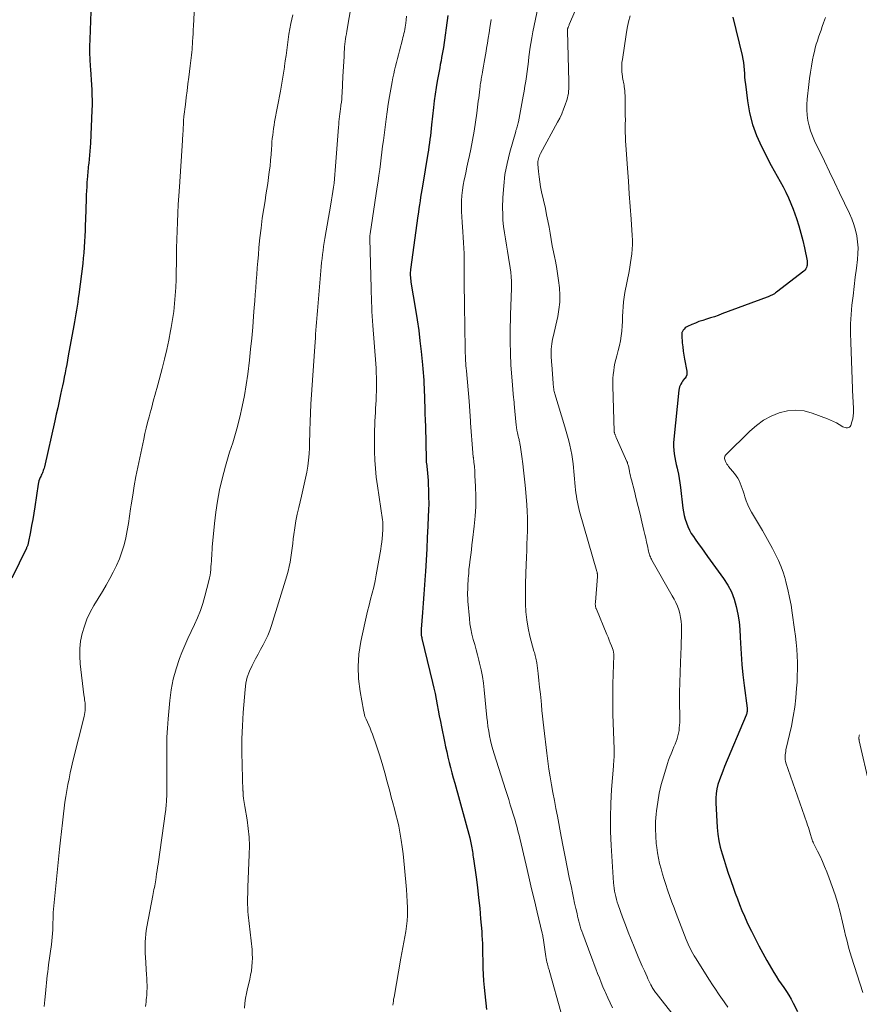
# Model space of a CAD drawing. Units: feet. Extents: x 1990000 to 1995019, y 506219 to 510001.
# Drawn here: x 1991548 to 1991684, y 508148 to 508308 of the extents above; entities that cross this region are included whole.
import ezdxf

# ---------------------------------------------------------------- set-up
doc = ezdxf.new("R2010")
doc.units = ezdxf.units.FT
doc.header["$LTSCALE"] = 100
doc.header["$MEASUREMENT"] = 0
doc.layers.add('CONTOUR INDEX', color=32, linetype='Continuous', lineweight=25)
doc.layers.add('CONTOUR INTERMEDIATE', color=40, linetype='Continuous', lineweight=15)

msp = doc.modelspace()

# ---------------------------------------------------------------- linework, layer by layer
at = {"layer": 'CONTOUR INDEX', "flags": 128}
for points, elevation in [([(1991559.61, 508309.12), (1991559.45, 508304.57), (1991559.43, 508303.48), (1991559.43, 508302.39), (1991559.46, 508301.31), (1991559.52, 508300.22), (1991559.55, 508299.7), (1991559.61, 508298.87), (1991559.66, 508298.05), (1991559.72, 508297.22), (1991559.77, 508296.39), (1991559.81, 508295.57), (1991559.83, 508294.74), (1991559.82, 508293.91), (1991559.8, 508293.09), (1991559.55, 508287.76), (1991559.51, 508287.12), (1991559.47, 508286.48), (1991559.41, 508285.83), (1991559.35, 508285.19), (1991559.29, 508284.54), (1991559.25, 508284.22), (1991559.22, 508283.91), (1991559.19, 508283.59), (1991559.16, 508283.27), (1991559.12, 508282.95), (1991559.09, 508282.63), (1991559.07, 508282.31), (1991559.05, 508281.99), (1991559, 508281.34), (1991558.96, 508280.69), (1991558.92, 508280.05), (1991558.89, 508279.4), (1991558.87, 508278.75), (1991558.76, 508275.37), (1991558.73, 508274.47), (1991558.69, 508273.58), (1991558.66, 508272.68), (1991558.62, 508271.79), (1991558.57, 508270.9), (1991558.5, 508270), (1991558.41, 508269.11), (1991558.31, 508268.22), (1991557.68, 508263.23), (1991557.6, 508262.6), (1991557.51, 508261.96), (1991557.41, 508261.33), (1991557.31, 508260.69), (1991557.2, 508260.06), (1991557.09, 508259.43), (1991556.98, 508258.8), (1991556.86, 508258.17), (1991555.98, 508253.26), (1991555.85, 508252.57), (1991555.72, 508251.88), (1991555.59, 508251.18), (1991555.45, 508250.49), (1991555.31, 508249.8), (1991555.17, 508249.11), (1991555.02, 508248.42), (1991554.88, 508247.73), (1991554.72, 508246.98), (1991554.49, 508245.91), (1991554.26, 508244.85), (1991554.02, 508243.79), (1991553.79, 508242.72), (1991552.09, 508235.24), (1991552.04, 508235.05), (1991551.98, 508234.85), (1991551.92, 508234.66), (1991551.84, 508234.47), (1991551.77, 508234.28), (1991551.68, 508234.09), (1991551.6, 508233.91), (1991551.51, 508233.72), (1991551.43, 508233.56), (1991551.31, 508233.29), (1991551.21, 508233.01), (1991551.14, 508232.73), (1991551.08, 508232.44), (1991550.53, 508228.8), (1991550.37, 508227.77), (1991550.2, 508226.75), (1991550.01, 508225.73), (1991549.83, 508224.71), (1991549.48, 508222.89), (1991549.45, 508222.78), (1991549.43, 508222.68), (1991549.39, 508222.57), (1991549.35, 508222.47), (1991549.31, 508222.36), (1991549.27, 508222.26), (1991549.22, 508222.16), (1991549.18, 508222.06), (1991546.84, 508217.19)], 900), ([(1991617.55, 508308.44), (1991616.8, 508303.29), (1991616.71, 508302.74), (1991616.62, 508302.18), (1991616.52, 508301.64), (1991616.42, 508301.09), (1991616.31, 508300.54), (1991616.21, 508299.99), (1991616.1, 508299.44), (1991616, 508298.89), (1991615.81, 508297.84), (1991615.63, 508296.76), (1991615.46, 508295.69), (1991615.32, 508294.6), (1991615.2, 508293.52), (1991614.9, 508290.72), (1991614.83, 508290.14), (1991614.77, 508289.55), (1991614.7, 508288.97), (1991614.63, 508288.39), (1991614.55, 508287.81), (1991614.47, 508287.23), (1991614.38, 508286.65), (1991614.29, 508286.07), (1991613.42, 508280.77), (1991613.32, 508280.17), (1991613.22, 508279.58), (1991613.12, 508278.98), (1991613.02, 508278.38), (1991612.93, 508277.78), (1991612.84, 508277.18), (1991612.75, 508276.58), (1991612.67, 508275.98), (1991611.48, 508267.29), (1991611.46, 508267.07), (1991611.44, 508266.84), (1991611.44, 508266.61), (1991611.44, 508266.38), (1991611.44, 508266.3), (1991611.46, 508266.03), (1991611.48, 508265.76), (1991611.51, 508265.49), (1991611.55, 508265.22), (1991612.29, 508260.78), (1991612.55, 508259.08), (1991612.8, 508257.38), (1991613.01, 508255.68), (1991613.2, 508253.98), (1991613.43, 508251.8), (1991613.49, 508251.18), (1991613.54, 508250.56), (1991613.58, 508249.94), (1991613.61, 508249.32), (1991613.64, 508248.69), (1991613.67, 508248.07), (1991613.69, 508247.45), (1991613.72, 508246.83), (1991613.75, 508245.98), (1991613.79, 508244.94), (1991613.82, 508243.9), (1991613.85, 508242.85), (1991613.88, 508241.81), (1991614, 508236.49), (1991614.01, 508236.42), (1991614.01, 508236.34), (1991614.01, 508236.26), (1991614.02, 508236.18), (1991614.02, 508236.1), (1991614.03, 508236.03), (1991614.04, 508235.95), (1991614.05, 508235.87), (1991614.17, 508234.83), (1991614.23, 508234.24), (1991614.28, 508233.64), (1991614.32, 508233.04), (1991614.35, 508232.44), (1991614.38, 508231.49), (1991614.41, 508230.41), (1991614.42, 508229.34), (1991614.4, 508228.26), (1991614.36, 508227.19), (1991614.28, 508225.64), (1991614.19, 508223.81), (1991614.1, 508221.97), (1991613.99, 508220.14), (1991613.89, 508218.31), (1991613.85, 508217.65), (1991613.75, 508216.14), (1991613.65, 508214.64), (1991613.54, 508213.13), (1991613.42, 508211.63), (1991613.2, 508208.94), (1991613.19, 508208.78), (1991613.18, 508208.62), (1991613.18, 508208.46), (1991613.18, 508208.31), (1991613.19, 508208.18), (1991613.2, 508208.08), (1991613.21, 508207.99), (1991613.22, 508207.9), (1991613.24, 508207.81), (1991613.26, 508207.72), (1991613.29, 508207.62), (1991613.31, 508207.53), (1991613.33, 508207.44), (1991615.05, 508200.27), (1991615.25, 508199.38), (1991615.45, 508198.49), (1991615.63, 508197.59), (1991615.8, 508196.69), (1991615.97, 508195.79), (1991616.14, 508194.89), (1991616.32, 508193.99), (1991616.5, 508193.09), (1991616.98, 508190.73), (1991617.15, 508189.88), (1991617.34, 508189.03), (1991617.54, 508188.18), (1991617.75, 508187.34), (1991617.97, 508186.49), (1991618.19, 508185.65), (1991618.41, 508184.81), (1991618.64, 508183.97), (1991621.08, 508175.09), (1991621.15, 508174.82), (1991621.22, 508174.55), (1991621.28, 508174.27), (1991621.33, 508174), (1991621.38, 508173.72), (1991621.43, 508173.45), (1991621.47, 508173.17), (1991621.51, 508172.9), (1991621.52, 508172.86), (1991621.56, 508172.57), (1991621.6, 508172.28), (1991621.64, 508171.98), (1991621.68, 508171.69), (1991622.1, 508168.7), (1991622.32, 508167.02), (1991622.52, 508165.35), (1991622.7, 508163.67), (1991622.85, 508161.98), (1991623.02, 508159.9), (1991623.06, 508159.26), (1991623.1, 508158.62), (1991623.13, 508157.97), (1991623.15, 508157.33), (1991623.16, 508156.69), (1991623.17, 508156.05), (1991623.19, 508155.41), (1991623.21, 508154.76), (1991623.23, 508153.96), (1991623.27, 508152.92), (1991623.33, 508151.88), (1991623.41, 508150.84), (1991623.52, 508149.8), (1991623.81, 508147.27)], 880), ([(1991663.74, 508308.21), (1991665.25, 508301.96), (1991665.37, 508301.39), (1991665.47, 508300.82), (1991665.54, 508300.24), (1991665.58, 508299.66), (1991665.62, 508299.08), (1991665.66, 508298.5), (1991665.72, 508297.92), (1991665.79, 508297.34), (1991666.12, 508294.6), (1991666.46, 508292.68), (1991666.94, 508290.81), (1991667.6, 508288.99), (1991668.4, 508287.22), (1991669.99, 508284.13), (1991670.45, 508283.26), (1991670.92, 508282.39), (1991671.41, 508281.52), (1991671.9, 508280.66), (1991672.37, 508279.79), (1991672.8, 508278.91), (1991673.18, 508278), (1991673.53, 508277.08), (1991674.05, 508275.55), (1991674.43, 508274.37), (1991674.78, 508273.18), (1991675.08, 508271.97), (1991675.36, 508270.76), (1991675.79, 508268.69), (1991675.81, 508268.5), (1991675.83, 508268.32), (1991675.82, 508268.13), (1991675.8, 508267.95), (1991675.77, 508267.81), (1991675.7, 508267.58), (1991675.6, 508267.36), (1991675.45, 508267.17), (1991675.27, 508266.99), (1991670.85, 508263.6), (1991670.67, 508263.47), (1991670.49, 508263.35), (1991670.3, 508263.23), (1991670.1, 508263.12), (1991669.9, 508263.03), (1991669.7, 508262.93), (1991669.5, 508262.85), (1991669.29, 508262.77), (1991661.98, 508260.06), (1991661.36, 508259.83), (1991660.75, 508259.62), (1991660.13, 508259.42), (1991659.5, 508259.22), (1991659.46, 508259.21), (1991658.86, 508259.02), (1991658.26, 508258.81), (1991657.68, 508258.59), (1991657.1, 508258.34), (1991656.37, 508258.02), (1991656.17, 508257.91), (1991656, 508257.79), (1991655.85, 508257.62), (1991655.72, 508257.44), (1991655.57, 508257.19), (1991655.53, 508257.12), (1991655.5, 508257.04), (1991655.48, 508256.96), (1991655.47, 508256.88), (1991655.46, 508256.79), (1991655.46, 508256.71), (1991655.46, 508256.62), (1991655.46, 508256.54), (1991655.55, 508255.37), (1991655.62, 508254.71), (1991655.7, 508254.04), (1991655.8, 508253.38), (1991655.92, 508252.73), (1991656.29, 508250.8), (1991656.31, 508250.49), (1991656.28, 508250.2), (1991656.17, 508249.92), (1991656.01, 508249.66), (1991655.93, 508249.57), (1991655.77, 508249.36), (1991655.61, 508249.15), (1991655.47, 508248.93), (1991655.33, 508248.7), (1991655.21, 508248.47), (1991655.11, 508248.23), (1991655.05, 508247.98), (1991655, 508247.72), (1991654.17, 508239.76), (1991654.13, 508239.16), (1991654.13, 508238.57), (1991654.17, 508237.98), (1991654.24, 508237.38), (1991654.35, 508236.79), (1991654.46, 508236.2), (1991654.58, 508235.62), (1991654.71, 508235.03), (1991654.76, 508234.79), (1991654.91, 508234.08), (1991655.05, 508233.37), (1991655.16, 508232.65), (1991655.25, 508231.93), (1991655.65, 508228.59), (1991655.75, 508227.97), (1991655.87, 508227.36), (1991656.03, 508226.76), (1991656.21, 508226.16), (1991656.44, 508225.58), (1991656.7, 508225.02), (1991657.01, 508224.48), (1991657.35, 508223.95), (1991657.63, 508223.55), (1991658.14, 508222.84), (1991658.65, 508222.14), (1991659.15, 508221.43), (1991659.66, 508220.72), (1991662.26, 508217.13), (1991662.93, 508216.07), (1991663.51, 508214.98), (1991663.95, 508213.82), (1991664.3, 508212.62), (1991664.55, 508211.38), (1991664.75, 508210.14), (1991664.88, 508208.89), (1991664.96, 508207.63), (1991665, 508206.69), (1991665.09, 508204.96), (1991665.21, 508203.23), (1991665.38, 508201.51), (1991665.58, 508199.78), (1991666.06, 508196.14), (1991666.07, 508196), (1991666.08, 508195.85), (1991666.08, 508195.71), (1991666.07, 508195.56), (1991666.04, 508195.42), (1991666.01, 508195.28), (1991665.97, 508195.14), (1991665.92, 508195.01), (1991662.4, 508186.64), (1991662.11, 508185.93), (1991661.83, 508185.22), (1991661.58, 508184.5), (1991661.34, 508183.77), (1991661.15, 508183.03), (1991661.02, 508182.29), (1991660.97, 508181.53), (1991660.97, 508180.77), (1991661.21, 508176.8), (1991661.32, 508175.71), (1991661.48, 508174.63), (1991661.71, 508173.56), (1991662, 508172.5), (1991662.33, 508171.45), (1991662.67, 508170.41), (1991663.01, 508169.36), (1991663.36, 508168.32), (1991663.46, 508168.04), (1991663.79, 508167.09), (1991664.13, 508166.14), (1991664.48, 508165.2), (1991664.85, 508164.26), (1991665.23, 508163.32), (1991665.62, 508162.4), (1991666.03, 508161.48), (1991666.46, 508160.57), (1991666.75, 508159.96), (1991667.35, 508158.75), (1991667.97, 508157.56), (1991668.61, 508156.38), (1991669.27, 508155.21), (1991670.4, 508153.28), (1991670.78, 508152.65), (1991671.17, 508152.02), (1991671.59, 508151.41), (1991672.01, 508150.81), (1991672.43, 508150.2), (1991672.82, 508149.58), (1991673.19, 508148.94), (1991673.54, 508148.29), (1991674.21, 508146.94)], 860)]:
    msp.add_lwpolyline(points, dxfattribs=dict(at, elevation=elevation))
at = {"layer": 'CONTOUR INTERMEDIATE', "flags": 128}
for points, elevation in [([(1991576.58, 508313.3), (1991576.27, 508306.79), (1991576.24, 508306.15), (1991576.2, 508305.51), (1991576.17, 508304.87), (1991576.13, 508304.22), (1991576.11, 508303.82), (1991576.08, 508303.38), (1991576.05, 508302.94), (1991576.01, 508302.49), (1991575.97, 508302.05), (1991575.92, 508301.61), (1991575.87, 508301.17), (1991575.81, 508300.73), (1991575.76, 508300.29), (1991575.52, 508298.48), (1991575.38, 508297.37), (1991575.23, 508296.26), (1991575.1, 508295.16), (1991574.96, 508294.05), (1991574.72, 508292.1), (1991574.7, 508291.96), (1991574.69, 508291.83), (1991574.68, 508291.7), (1991574.67, 508291.56), (1991574.67, 508291.43), (1991574.66, 508291.3), (1991574.66, 508291.16), (1991574.65, 508291.03), (1991574.65, 508290.85), (1991574.64, 508290.63), (1991574.63, 508290.41), (1991574.62, 508290.19), (1991574.6, 508289.97), (1991574.58, 508289.67), (1991574.55, 508289.3), (1991574.53, 508288.93), (1991574.5, 508288.56), (1991574.48, 508288.18), (1991573.99, 508280.65), (1991573.9, 508279.23), (1991573.82, 508277.81), (1991573.74, 508276.39), (1991573.67, 508274.97), (1991573.61, 508273.55), (1991573.56, 508272.13), (1991573.53, 508270.71), (1991573.51, 508269.29), (1991573.51, 508268.28), (1991573.49, 508266.97), (1991573.45, 508265.67), (1991573.39, 508264.36), (1991573.32, 508263.05), (1991573.21, 508261.75), (1991573.07, 508260.45), (1991572.89, 508259.16), (1991572.67, 508257.87), (1991572.57, 508257.35), (1991572.26, 508255.81), (1991571.93, 508254.27), (1991571.57, 508252.74), (1991571.19, 508251.22), (1991570.49, 508248.55), (1991570.34, 508247.98), (1991570.19, 508247.42), (1991570.03, 508246.85), (1991569.87, 508246.28), (1991569.71, 508245.71), (1991569.55, 508245.14), (1991569.4, 508244.57), (1991569.25, 508244), (1991569.07, 508243.36), (1991568.84, 508242.46), (1991568.62, 508241.56), (1991568.41, 508240.66), (1991568.22, 508239.76), (1991567.25, 508235.2), (1991566.95, 508233.69), (1991566.67, 508232.18), (1991566.42, 508230.66), (1991566.18, 508229.13), (1991566.08, 508228.43), (1991565.91, 508227.26), (1991565.72, 508226.09), (1991565.51, 508224.92), (1991565.29, 508223.75), (1991565.01, 508222.6), (1991564.68, 508221.47), (1991564.27, 508220.37), (1991563.79, 508219.28), (1991563.78, 508219.26), (1991563.25, 508218.19), (1991562.7, 508217.13), (1991562.11, 508216.09), (1991561.5, 508215.06), (1991560.13, 508212.79), (1991559.53, 508211.7), (1991559, 508210.57), (1991558.58, 508209.41), (1991558.22, 508208.22), (1991557.98, 508207), (1991557.84, 508205.78), (1991557.83, 508204.54), (1991557.91, 508203.3), (1991558.51, 508198.3), (1991558.54, 508198.03), (1991558.58, 508197.76), (1991558.62, 508197.5), (1991558.66, 508197.23), (1991558.7, 508196.97), (1991558.72, 508196.7), (1991558.73, 508196.43), (1991558.73, 508196.16), (1991558.72, 508196.05), (1991558.69, 508195.73), (1991558.65, 508195.4), (1991558.6, 508195.08), (1991558.53, 508194.76), (1991556.73, 508187.51), (1991556.51, 508186.57), (1991556.29, 508185.63), (1991556.09, 508184.68), (1991555.91, 508183.73), (1991555.74, 508182.77), (1991555.58, 508181.82), (1991555.44, 508180.86), (1991555.31, 508179.9), (1991555.2, 508178.98), (1991555.02, 508177.55), (1991554.86, 508176.13), (1991554.7, 508174.71), (1991554.55, 508173.28), (1991553.66, 508164.62), (1991553.61, 508164.08), (1991553.57, 508163.54), (1991553.54, 508163), (1991553.52, 508162.47), (1991553.51, 508161.93), (1991553.49, 508161.39), (1991553.47, 508160.85), (1991553.45, 508160.31), (1991553.44, 508160.18), (1991553.41, 508159.58), (1991553.36, 508158.98), (1991553.3, 508158.38), (1991553.23, 508157.78), (1991552.79, 508154.5), (1991552.72, 508153.92), (1991552.64, 508153.34), (1991552.57, 508152.76), (1991552.5, 508152.18), (1991552.44, 508151.6), (1991552.37, 508151.02), (1991552.32, 508150.44), (1991552.26, 508149.86), (1991552.16, 508148.82), (1991552.06, 508147.72)], 896), ([(1991602.22, 508312.3), (1991601.14, 508305.92), (1991601.07, 508305.5), (1991601.01, 508305.08), (1991600.94, 508304.66), (1991600.88, 508304.24), (1991600.83, 508303.82), (1991600.79, 508303.39), (1991600.75, 508302.97), (1991600.72, 508302.55), (1991600.69, 508301.79), (1991600.65, 508300.99), (1991600.6, 508300.19), (1991600.56, 508299.39), (1991600.52, 508298.59), (1991600.38, 508295.86), (1991600.35, 508295.37), (1991600.31, 508294.88), (1991600.26, 508294.39), (1991600.2, 508293.9), (1991600.18, 508293.77), (1991600.13, 508293.35), (1991600.07, 508292.92), (1991600.02, 508292.5), (1991599.96, 508292.07), (1991599.92, 508291.65), (1991599.87, 508291.22), (1991599.83, 508290.8), (1991599.8, 508290.37), (1991599.28, 508283.34), (1991599.22, 508282.65), (1991599.15, 508281.97), (1991599.07, 508281.29), (1991598.99, 508280.6), (1991598.89, 508279.92), (1991598.78, 508279.24), (1991598.67, 508278.56), (1991598.56, 508277.88), (1991597.59, 508272.3), (1991597.48, 508271.65), (1991597.38, 508270.99), (1991597.29, 508270.34), (1991597.2, 508269.69), (1991597.13, 508269.03), (1991597.05, 508268.38), (1991596.99, 508267.72), (1991596.93, 508267.07), (1991596.37, 508260.58), (1991596.31, 508259.95), (1991596.26, 508259.32), (1991596.22, 508258.69), (1991596.18, 508258.06), (1991596.14, 508257.43), (1991596.09, 508256.79), (1991596.05, 508256.16), (1991596.01, 508255.53), (1991595.32, 508245.42), (1991595.29, 508244.95), (1991595.27, 508244.47), (1991595.24, 508244), (1991595.23, 508243.52), (1991595.21, 508243.05), (1991595.2, 508242.57), (1991595.18, 508242.09), (1991595.17, 508241.62), (1991595.08, 508238.36), (1991595.02, 508237.36), (1991594.94, 508236.37), (1991594.81, 508235.39), (1991594.65, 508234.41), (1991594.46, 508233.43), (1991594.25, 508232.45), (1991594.03, 508231.48), (1991593.8, 508230.51), (1991593.35, 508228.67), (1991593.11, 508227.59), (1991592.89, 508226.5), (1991592.71, 508225.4), (1991592.56, 508224.3), (1991592.47, 508223.61), (1991592.38, 508222.85), (1991592.28, 508222.09), (1991592.18, 508221.34), (1991592.08, 508220.58), (1991591.95, 508219.83), (1991591.8, 508219.08), (1991591.62, 508218.34), (1991591.41, 508217.61), (1991588.91, 508209.51), (1991588.64, 508208.7), (1991588.33, 508207.91), (1991587.97, 508207.14), (1991587.58, 508206.38), (1991587.16, 508205.63), (1991586.75, 508204.88), (1991586.35, 508204.13), (1991585.95, 508203.37), (1991585.78, 508203.06), (1991585.36, 508202.12), (1991585.01, 508201.17), (1991584.79, 508200.18), (1991584.65, 508199.17), (1991584.35, 508195.42), (1991584.22, 508193.28), (1991584.14, 508191.13), (1991584.13, 508188.99), (1991584.16, 508186.84), (1991584.3, 508182.74), (1991584.31, 508182.64), (1991584.31, 508182.55), (1991584.31, 508182.45), (1991584.31, 508182.35), (1991584.32, 508182.26), (1991584.32, 508182.16), (1991584.33, 508182.06), (1991584.34, 508181.97), (1991584.4, 508181.5), (1991584.44, 508181.17), (1991584.49, 508180.84), (1991584.54, 508180.51), (1991584.6, 508180.18), (1991584.96, 508178.03), (1991585.16, 508176.63), (1991585.29, 508175.22), (1991585.34, 508173.81), (1991585.33, 508172.39), (1991585.11, 508167.12), (1991585.09, 508166.56), (1991585.07, 508165.99), (1991585.06, 508165.43), (1991585.05, 508164.86), (1991585.06, 508164.3), (1991585.07, 508163.73), (1991585.11, 508163.17), (1991585.16, 508162.61), (1991585.77, 508156.97), (1991585.82, 508156.28), (1991585.84, 508155.59), (1991585.81, 508154.91), (1991585.75, 508154.22), (1991585.66, 508153.53), (1991585.55, 508152.85), (1991585.41, 508152.18), (1991585.26, 508151.5), (1991585.05, 508150.67), (1991584.87, 508149.87), (1991584.72, 508149.07), (1991584.62, 508148.26), (1991584.54, 508147.45)], 888), ([(1991632.4, 508311.03), (1991631.33, 508305.79), (1991631.15, 508304.86), (1991630.99, 508303.94), (1991630.85, 508303.01), (1991630.72, 508302.08), (1991630.69, 508301.82), (1991630.59, 508301.02), (1991630.49, 508300.21), (1991630.38, 508299.4), (1991630.28, 508298.59), (1991630.16, 508297.79), (1991630.04, 508296.98), (1991629.9, 508296.18), (1991629.76, 508295.38), (1991628.97, 508291.23), (1991628.92, 508291.03), (1991628.88, 508290.82), (1991628.82, 508290.62), (1991628.76, 508290.42), (1991628.7, 508290.23), (1991628.64, 508290.03), (1991628.58, 508289.83), (1991628.53, 508289.63), (1991627.58, 508286.28), (1991627.14, 508284.48), (1991626.79, 508282.66), (1991626.59, 508280.82), (1991626.47, 508278.97), (1991626.42, 508277.27), (1991626.43, 508276.26), (1991626.47, 508275.25), (1991626.57, 508274.24), (1991626.71, 508273.24), (1991626.88, 508272.24), (1991627.04, 508271.23), (1991627.21, 508270.23), (1991627.37, 508269.23), (1991627.64, 508267.54), (1991627.74, 508266.82), (1991627.81, 508266.09), (1991627.84, 508265.36), (1991627.84, 508264.62), (1991627.83, 508263.89), (1991627.81, 508263.15), (1991627.79, 508262.42), (1991627.77, 508261.69), (1991627.66, 508257.49), (1991627.64, 508255.58), (1991627.67, 508253.67), (1991627.76, 508251.76), (1991627.9, 508249.86), (1991628.2, 508246.43), (1991628.22, 508246.24), (1991628.24, 508246.05), (1991628.26, 508245.86), (1991628.27, 508245.67), (1991628.29, 508245.48), (1991628.31, 508245.29), (1991628.33, 508245.1), (1991628.34, 508244.91), (1991628.55, 508242.55), (1991628.6, 508242.1), (1991628.67, 508241.65), (1991628.74, 508241.21), (1991628.84, 508240.76), (1991628.96, 508240.22), (1991629, 508240.05), (1991629.04, 508239.88), (1991629.08, 508239.7), (1991629.12, 508239.53), (1991629.16, 508239.36), (1991629.2, 508239.18), (1991629.23, 508239.01), (1991629.26, 508238.83), (1991629.31, 508238.44), (1991629.36, 508238.07), (1991629.41, 508237.7), (1991629.46, 508237.33), (1991629.51, 508236.95), (1991629.68, 508235.73), (1991629.81, 508234.74), (1991629.93, 508233.75), (1991630.03, 508232.76), (1991630.12, 508231.77), (1991630.34, 508229.11), (1991630.41, 508228.06), (1991630.45, 508227), (1991630.45, 508225.94), (1991630.43, 508224.88), (1991630.39, 508223.81), (1991630.36, 508222.75), (1991630.32, 508221.69), (1991630.28, 508220.63), (1991630.19, 508218.09), (1991630.18, 508217.7), (1991630.17, 508217.31), (1991630.15, 508216.92), (1991630.13, 508216.52), (1991630.12, 508216.13), (1991630.11, 508215.74), (1991630.1, 508215.35), (1991630.1, 508214.96), (1991630.13, 508213.07), (1991630.19, 508211.74), (1991630.32, 508210.43), (1991630.55, 508209.12), (1991630.85, 508207.83), (1991631.5, 508205.39), (1991631.56, 508205.16), (1991631.63, 508204.92), (1991631.69, 508204.69), (1991631.75, 508204.45), (1991631.81, 508204.21), (1991631.86, 508203.97), (1991631.91, 508203.73), (1991631.94, 508203.49), (1991632.16, 508201.75), (1991632.29, 508200.64), (1991632.42, 508199.52), (1991632.54, 508198.41), (1991632.64, 508197.29), (1991632.7, 508196.67), (1991632.79, 508195.74), (1991632.88, 508194.81), (1991632.98, 508193.88), (1991633.09, 508192.95), (1991633.56, 508188.82), (1991633.73, 508187.54), (1991633.91, 508186.26), (1991634.12, 508184.98), (1991634.34, 508183.7), (1991634.58, 508182.43), (1991634.82, 508181.16), (1991635.06, 508179.88), (1991635.3, 508178.61), (1991635.93, 508175.31), (1991636.25, 508173.65), (1991636.57, 508171.99), (1991636.9, 508170.33), (1991637.23, 508168.67), (1991637.56, 508167.05), (1991637.73, 508166.2), (1991637.91, 508165.36), (1991638.09, 508164.51), (1991638.28, 508163.66), (1991638.48, 508162.8), (1991638.58, 508162.38), (1991638.68, 508161.98), (1991638.78, 508161.57), (1991638.89, 508161.16), (1991639, 508160.75), (1991639.12, 508160.35), (1991639.26, 508159.95), (1991639.4, 508159.55), (1991640.72, 508156.02), (1991641, 508155.29), (1991641.27, 508154.56), (1991641.55, 508153.83), (1991641.82, 508153.11), (1991642.11, 508152.38), (1991642.39, 508151.66), (1991642.69, 508150.94), (1991642.99, 508150.22), (1991643.08, 508149.99), (1991643.45, 508149.17), (1991643.83, 508148.35), (1991644.24, 508147.55)], 872), ([(1991638.95, 508310.95), (1991637.23, 508306.98), (1991637.19, 508306.88), (1991637.15, 508306.79), (1991637.11, 508306.69), (1991637.07, 508306.6), (1991637.03, 508306.52), (1991637.01, 508306.46), (1991636.99, 508306.4), (1991636.97, 508306.35), (1991636.96, 508306.29), (1991636.94, 508306.21), (1991636.94, 508306.19), (1991636.93, 508306.17), (1991636.93, 508306.15), (1991636.93, 508306.12), (1991636.93, 508306.04), (1991636.93, 508306.02), (1991636.92, 508306), (1991636.92, 508305.98), (1991636.93, 508305.96), (1991637.16, 508297.73), (1991637.16, 508297.35), (1991637.16, 508296.97), (1991637.14, 508296.59), (1991637.12, 508296.21), (1991637.07, 508295.83), (1991637.01, 508295.46), (1991636.92, 508295.09), (1991636.81, 508294.73), (1991636.56, 508293.98), (1991636.29, 508293.25), (1991635.99, 508292.54), (1991635.67, 508291.84), (1991635.32, 508291.15), (1991632.56, 508286.06), (1991632.46, 508285.86), (1991632.37, 508285.66), (1991632.29, 508285.45), (1991632.22, 508285.24), (1991632.17, 508285.02), (1991632.13, 508284.8), (1991632.12, 508284.58), (1991632.13, 508284.35), (1991632.24, 508283.14), (1991632.33, 508282.32), (1991632.44, 508281.49), (1991632.58, 508280.67), (1991632.74, 508279.86), (1991633.34, 508277.15), (1991633.55, 508276.15), (1991633.75, 508275.15), (1991633.94, 508274.15), (1991634.11, 508273.14), (1991634.28, 508272.14), (1991634.46, 508271.13), (1991634.66, 508270.13), (1991634.86, 508269.13), (1991634.92, 508268.87), (1991635.14, 508267.73), (1991635.33, 508266.6), (1991635.49, 508265.46), (1991635.62, 508264.31), (1991635.62, 508264.27), (1991635.68, 508263.11), (1991635.67, 508261.95), (1991635.54, 508260.8), (1991635.34, 508259.66), (1991634.6, 508256.36), (1991634.52, 508255.97), (1991634.45, 508255.58), (1991634.39, 508255.19), (1991634.33, 508254.8), (1991634.32, 508254.73), (1991634.29, 508254.38), (1991634.26, 508254.02), (1991634.26, 508253.66), (1991634.28, 508253.31), (1991634.3, 508252.95), (1991634.33, 508252.59), (1991634.35, 508252.23), (1991634.38, 508251.88), (1991634.61, 508248.78), (1991634.62, 508248.57), (1991634.65, 508248.35), (1991634.67, 508248.14), (1991634.7, 508247.93), (1991634.74, 508247.72), (1991634.78, 508247.51), (1991634.83, 508247.3), (1991634.89, 508247.1), (1991636.51, 508241.73), (1991636.73, 508240.99), (1991636.94, 508240.26), (1991637.14, 508239.51), (1991637.33, 508238.77), (1991637.5, 508238.02), (1991637.64, 508237.27), (1991637.75, 508236.51), (1991637.84, 508235.74), (1991638.19, 508232.06), (1991638.24, 508231.55), (1991638.3, 508231.04), (1991638.37, 508230.53), (1991638.45, 508230.02), (1991638.54, 508229.52), (1991638.64, 508229.01), (1991638.76, 508228.52), (1991638.9, 508228.02), (1991641.7, 508218.28), (1991641.72, 508218.19), (1991641.75, 508218.09), (1991641.76, 508217.99), (1991641.78, 508217.89), (1991641.79, 508217.79), (1991641.8, 508217.69), (1991641.8, 508217.59), (1991641.79, 508217.49), (1991641.45, 508213.3), (1991641.45, 508213.21), (1991641.44, 508213.12), (1991641.44, 508213.02), (1991641.44, 508212.93), (1991641.45, 508212.84), (1991641.46, 508212.75), (1991641.47, 508212.66), (1991641.49, 508212.56), (1991641.52, 508212.46), (1991641.55, 508212.37), (1991641.59, 508212.27), (1991641.62, 508212.18), (1991643.33, 508208.09), (1991643.52, 508207.64), (1991643.71, 508207.18), (1991643.88, 508206.72), (1991644.06, 508206.26), (1991644.32, 508205.53), (1991644.36, 508205.43), (1991644.38, 508205.33), (1991644.41, 508205.22), (1991644.42, 508205.11), (1991644.43, 508205.01), (1991644.43, 508204.9), (1991644.44, 508204.79), (1991644.43, 508204.68), (1991644.32, 508201.64), (1991644.28, 508200), (1991644.26, 508198.37), (1991644.27, 508196.74), (1991644.31, 508195.11), (1991644.5, 508189.51), (1991644.5, 508189.16), (1991644.5, 508188.82), (1991644.5, 508188.47), (1991644.48, 508188.13), (1991644.46, 508187.78), (1991644.43, 508187.43), (1991644.41, 508187.09), (1991644.38, 508186.74), (1991644.08, 508182.91), (1991643.96, 508180.65), (1991643.89, 508178.38), (1991643.92, 508176.12), (1991644.02, 508173.86), (1991644.41, 508167.82), (1991644.45, 508167.36), (1991644.5, 508166.91), (1991644.58, 508166.46), (1991644.66, 508166.01), (1991644.77, 508165.56), (1991644.88, 508165.12), (1991645.01, 508164.69), (1991645.16, 508164.25), (1991645.88, 508162.21), (1991646.32, 508161.01), (1991646.77, 508159.8), (1991647.24, 508158.61), (1991647.73, 508157.42), (1991648.08, 508156.59), (1991648.4, 508155.82), (1991648.73, 508155.05), (1991649.07, 508154.28), (1991649.41, 508153.52), (1991649.84, 508152.55), (1991649.99, 508152.23), (1991650.14, 508151.91), (1991650.29, 508151.59), (1991650.45, 508151.28), (1991650.6, 508151), (1991650.69, 508150.83), (1991650.79, 508150.66), (1991650.89, 508150.49), (1991651, 508150.33), (1991651.11, 508150.17), (1991651.23, 508150.01), (1991651.35, 508149.86), (1991651.47, 508149.7), (1991655.88, 508144.14)], 868), ([(1991592.39, 508308.59), (1991592.08, 508307.14), (1991591.9, 508306.29), (1991591.75, 508305.43), (1991591.62, 508304.57), (1991591.5, 508303.71), (1991591.4, 508302.85), (1991591.29, 508301.99), (1991591.17, 508301.13), (1991591.05, 508300.26), (1991591.03, 508300.06), (1991590.88, 508299.09), (1991590.73, 508298.13), (1991590.57, 508297.17), (1991590.39, 508296.21), (1991589.44, 508291.23), (1991589.34, 508290.69), (1991589.26, 508290.15), (1991589.18, 508289.6), (1991589.12, 508289.05), (1991589.06, 508288.5), (1991589.01, 508287.95), (1991588.96, 508287.4), (1991588.92, 508286.85), (1991588.86, 508285.93), (1991588.78, 508284.99), (1991588.69, 508284.05), (1991588.57, 508283.11), (1991588.45, 508282.17), (1991588.31, 508281.23), (1991588.17, 508280.3), (1991588.02, 508279.36), (1991587.88, 508278.43), (1991587.68, 508277.15), (1991587.44, 508275.58), (1991587.23, 508274), (1991587.06, 508272.42), (1991586.9, 508270.84), (1991586.8, 508269.67), (1991586.7, 508268.6), (1991586.61, 508267.53), (1991586.53, 508266.45), (1991586.45, 508265.38), (1991586.37, 508264.31), (1991586.3, 508263.24), (1991586.22, 508262.16), (1991586.14, 508261.09), (1991586.03, 508259.68), (1991585.88, 508257.9), (1991585.72, 508256.13), (1991585.54, 508254.36), (1991585.34, 508252.58), (1991585.07, 508250.31), (1991584.83, 508248.56), (1991584.54, 508246.81), (1991584.19, 508245.07), (1991583.79, 508243.34), (1991583.3, 508241.44), (1991583.1, 508240.67), (1991582.88, 508239.91), (1991582.64, 508239.16), (1991582.38, 508238.41), (1991582.13, 508237.66), (1991581.88, 508236.91), (1991581.66, 508236.15), (1991581.46, 508235.38), (1991580.93, 508233.33), (1991580.52, 508231.53), (1991580.16, 508229.71), (1991579.89, 508227.89), (1991579.68, 508226.05), (1991579.33, 508222.22), (1991579.29, 508221.77), (1991579.26, 508221.32), (1991579.23, 508220.87), (1991579.2, 508220.42), (1991579.18, 508219.97), (1991579.15, 508219.52), (1991579.11, 508219.07), (1991579.08, 508218.62), (1991579.08, 508218.6), (1991579.03, 508218.15), (1991578.96, 508217.7), (1991578.88, 508217.25), (1991578.77, 508216.8), (1991578.14, 508214.29), (1991577.8, 508213.11), (1991577.4, 508211.94), (1991576.94, 508210.79), (1991576.42, 508209.67), (1991575.88, 508208.56), (1991575.36, 508207.43), (1991574.87, 508206.29), (1991574.4, 508205.14), (1991574.02, 508204.16), (1991573.45, 508202.5), (1991572.97, 508200.82), (1991572.65, 508199.1), (1991572.42, 508197.35), (1991572.15, 508194.38), (1991572.05, 508192.89), (1991571.97, 508191.4), (1991571.94, 508189.9), (1991571.94, 508188.4), (1991571.96, 508187.53), (1991571.97, 508186.46), (1991571.98, 508185.4), (1991571.97, 508184.34), (1991571.96, 508183.28), (1991571.93, 508181.76), (1991571.92, 508181.46), (1991571.91, 508181.16), (1991571.89, 508180.86), (1991571.87, 508180.56), (1991571.84, 508180.25), (1991571.8, 508179.95), (1991571.77, 508179.65), (1991571.73, 508179.35), (1991570.53, 508170.84), (1991570.45, 508170.31), (1991570.38, 508169.78), (1991570.3, 508169.25), (1991570.22, 508168.72), (1991570.15, 508168.29), (1991570.1, 508167.97), (1991570.05, 508167.66), (1991569.99, 508167.34), (1991569.93, 508167.02), (1991569.87, 508166.71), (1991569.81, 508166.39), (1991569.75, 508166.08), (1991569.69, 508165.76), (1991568.73, 508160.68), (1991568.63, 508160.06), (1991568.54, 508159.45), (1991568.49, 508158.83), (1991568.45, 508158.21), (1991568.43, 508157.59), (1991568.43, 508156.97), (1991568.45, 508156.35), (1991568.48, 508155.73), (1991568.68, 508152.9), (1991568.71, 508152.34), (1991568.73, 508151.77), (1991568.74, 508151.21), (1991568.74, 508150.65), (1991568.73, 508150.24), (1991568.71, 508149.89), (1991568.69, 508149.53), (1991568.66, 508149.18), (1991568.62, 508148.82), (1991568.58, 508148.47), (1991568.53, 508148.12), (1991568.47, 508147.77)], 892), ([(1991610.84, 508308.34), (1991610.77, 508307.74), (1991610.7, 508307.22), (1991610.66, 508306.88), (1991610.61, 508306.55), (1991610.55, 508306.21), (1991610.48, 508305.88), (1991610.41, 508305.55), (1991610.33, 508305.22), (1991610.25, 508304.9), (1991610.17, 508304.57), (1991609.67, 508302.71), (1991609.51, 508302.09), (1991609.35, 508301.47), (1991609.19, 508300.85), (1991609.04, 508300.23), (1991608.9, 508299.61), (1991608.76, 508298.99), (1991608.63, 508298.36), (1991608.51, 508297.73), (1991608.29, 508296.54), (1991608.07, 508295.32), (1991607.87, 508294.09), (1991607.69, 508292.86), (1991607.52, 508291.63), (1991607.07, 508288.19), (1991606.95, 508287.25), (1991606.83, 508286.31)], 884), ([(1991647.09, 508308.41), (1991646.83, 508307.41), (1991646.61, 508306.39), (1991646.43, 508305.36), (1991645.83, 508301.33), (1991645.77, 508300.84), (1991645.74, 508300.35), (1991645.74, 508299.86), (1991645.77, 508299.37), (1991645.81, 508298.89), (1991645.84, 508298.64), (1991645.87, 508298.39), (1991645.92, 508298.14), (1991645.97, 508297.89), (1991646.03, 508297.64), (1991646.08, 508297.4), (1991646.12, 508297.15), (1991646.15, 508296.89), (1991646.18, 508296.63), (1991646.22, 508296.24), (1991646.25, 508295.86), (1991646.27, 508295.47), (1991646.28, 508295.09), (1991646.31, 508292.9), (1991646.31, 508292.22), (1991646.32, 508291.53), (1991646.31, 508290.85), (1991646.31, 508290.17), (1991646.31, 508289.49), (1991646.32, 508288.81), (1991646.35, 508288.12), (1991646.39, 508287.44), (1991646.66, 508283.68), (1991646.81, 508281.62), (1991646.96, 508279.55), (1991647.1, 508277.49), (1991647.25, 508275.42), (1991647.43, 508272.76), (1991647.46, 508272.03), (1991647.46, 508271.3), (1991647.42, 508270.56), (1991647.36, 508269.83), (1991647.27, 508269.1), (1991647.16, 508268.38), (1991647.04, 508267.65), (1991646.91, 508266.93), (1991646.24, 508263.55), (1991646.11, 508262.78), (1991646, 508262.01), (1991645.94, 508261.23), (1991645.9, 508260.45), (1991645.87, 508259.66), (1991645.84, 508258.88), (1991645.79, 508258.1), (1991645.73, 508257.32), (1991645.73, 508257.28), (1991645.64, 508256.49), (1991645.52, 508255.7), (1991645.36, 508254.92), (1991645.17, 508254.14), (1991644.92, 508253.27), (1991644.77, 508252.67), (1991644.63, 508252.07), (1991644.52, 508251.46), (1991644.43, 508250.84), (1991644.36, 508250.22), (1991644.31, 508249.61), (1991644.3, 508248.99), (1991644.3, 508248.37), (1991644.52, 508241.04), (1991644.53, 508240.97), (1991644.53, 508240.9), (1991644.54, 508240.84), (1991644.56, 508240.77), (1991644.58, 508240.7), (1991644.6, 508240.63), (1991644.62, 508240.57), (1991644.64, 508240.5), (1991644.67, 508240.43), (1991644.72, 508240.33), (1991644.76, 508240.24), (1991644.8, 508240.14), (1991644.84, 508240.04), (1991646.58, 508236.11), (1991646.64, 508235.97), (1991646.69, 508235.82), (1991646.74, 508235.67), (1991646.79, 508235.52), (1991646.82, 508235.37), (1991646.86, 508235.21), (1991646.9, 508235.06), (1991646.93, 508234.9), (1991647, 508234.52), (1991647.07, 508234.18), (1991647.15, 508233.83), (1991647.23, 508233.49), (1991647.31, 508233.15), (1991647.78, 508231.34), (1991648.09, 508230.09), (1991648.41, 508228.84), (1991648.71, 508227.6), (1991649.01, 508226.34), (1991649.34, 508224.92), (1991649.48, 508224.3), (1991649.63, 508223.68), (1991649.76, 508223.06), (1991649.9, 508222.45), (1991650.09, 508221.59), (1991650.13, 508221.4), (1991650.18, 508221.21), (1991650.24, 508221.02), (1991650.3, 508220.84), (1991650.37, 508220.66), (1991650.45, 508220.48), (1991650.54, 508220.3), (1991650.63, 508220.13), (1991653.93, 508214.36), (1991654.23, 508213.81), (1991654.5, 508213.24), (1991654.75, 508212.66), (1991654.97, 508212.06), (1991655.14, 508211.46), (1991655.28, 508210.85), (1991655.36, 508210.23), (1991655.4, 508209.6), (1991655.4, 508209.28), (1991655.41, 508208.49), (1991655.41, 508207.7), (1991655.39, 508206.91), (1991655.36, 508206.12), (1991655.24, 508203.56), (1991655.18, 508201.93), (1991655.14, 508200.31), (1991655.12, 508198.68), (1991655.12, 508197.06), (1991655.14, 508194.7), (1991655.14, 508194.25), (1991655.13, 508193.81), (1991655.1, 508193.37), (1991655.07, 508192.92), (1991655.02, 508192.48), (1991654.94, 508192.05), (1991654.84, 508191.62), (1991654.71, 508191.2), (1991654.7, 508191.15), (1991654.54, 508190.71), (1991654.38, 508190.27), (1991654.2, 508189.83), (1991654.02, 508189.4), (1991653.95, 508189.24), (1991653.73, 508188.73), (1991653.53, 508188.21), (1991653.34, 508187.69), (1991653.17, 508187.16), (1991652.54, 508185.17), (1991652.14, 508183.76), (1991651.81, 508182.34), (1991651.56, 508180.9), (1991651.37, 508179.46), (1991651.31, 508178.92), (1991651.23, 508177.73), (1991651.2, 508176.54), (1991651.24, 508175.35), (1991651.34, 508174.16), (1991651.41, 508173.54), (1991651.53, 508172.66), (1991651.69, 508171.79), (1991651.88, 508170.93), (1991652.11, 508170.07), (1991652.36, 508169.21), (1991652.62, 508168.36), (1991652.89, 508167.52), (1991653.17, 508166.67), (1991653.23, 508166.51), (1991653.55, 508165.59), (1991653.88, 508164.67), (1991654.22, 508163.75), (1991654.56, 508162.84), (1991656.19, 508158.62), (1991656.35, 508158.23), (1991656.51, 508157.84), (1991656.69, 508157.46), (1991656.87, 508157.08), (1991657.07, 508156.71), (1991657.27, 508156.34), (1991657.48, 508155.98), (1991657.7, 508155.62), (1991659.96, 508152.03), (1991660.44, 508151.28), (1991660.92, 508150.55), (1991661.42, 508149.82), (1991661.92, 508149.1), (1991661.97, 508149.03), (1991662.45, 508148.34), (1991662.93, 508147.65)], 864), ([(1991678.76, 508308.13), (1991678.46, 508307.26), (1991678.25, 508306.67), (1991678.05, 508306.1), (1991677.85, 508305.52), (1991677.65, 508304.95), (1991677.46, 508304.37), (1991677.28, 508303.79), (1991677.11, 508303.21), (1991676.97, 508302.62), (1991676.84, 508302.03), (1991676.68, 508301.25), (1991676.5, 508300.26), (1991676.33, 508299.27), (1991676.19, 508298.27), (1991676.06, 508297.28), (1991675.79, 508294.88), (1991675.74, 508294.01), (1991675.73, 508293.15), (1991675.8, 508292.29), (1991675.93, 508291.43), (1991676.12, 508290.58), (1991676.36, 508289.74), (1991676.67, 508288.93), (1991677.01, 508288.13), (1991678.61, 508284.83), (1991679.43, 508283.13), (1991680.25, 508281.42), (1991681.07, 508279.72), (1991681.88, 508278.02), (1991682.68, 508276.35), (1991683.05, 508275.47), (1991683.39, 508274.57), (1991683.64, 508273.65), (1991683.85, 508272.71), (1991683.98, 508271.76), (1991684.05, 508270.81), (1991684.04, 508269.86), (1991683.96, 508268.9), (1991683.79, 508267.51), (1991683.6, 508266), (1991683.42, 508264.49), (1991683.25, 508262.98), (1991683.07, 508261.47), (1991682.94, 508259.96), (1991682.85, 508258.44), (1991682.84, 508256.93), (1991682.86, 508255.41), (1991683.23, 508246.48), (1991683.25, 508245.99), (1991683.27, 508245.5), (1991683.3, 508245), (1991683.32, 508244.51), (1991683.32, 508244.02), (1991683.28, 508243.54), (1991683.19, 508243.06), (1991683.06, 508242.59), (1991682.86, 508241.98), (1991682.77, 508241.83), (1991682.66, 508241.7), (1991682.51, 508241.63), (1991682.33, 508241.59), (1991682.13, 508241.6), (1991681.94, 508241.63), (1991681.76, 508241.7), (1991681.59, 508241.78), (1991681.02, 508242.13), (1991680.56, 508242.39), (1991680.09, 508242.64), (1991679.61, 508242.86), (1991679.12, 508243.06), (1991676.64, 508243.99), (1991675.29, 508244.33), (1991673.95, 508244.48), (1991672.6, 508244.35), (1991671.25, 508244.03), (1991669.95, 508243.47), (1991668.71, 508242.81), (1991667.58, 508241.98), (1991666.51, 508241.05), (1991662.63, 508237.21), (1991662.57, 508237.14), (1991662.51, 508237.06), (1991662.47, 508236.98), (1991662.44, 508236.89), (1991662.39, 508236.73), (1991662.39, 508236.62), (1991662.58, 508236.14), (1991662.68, 508235.92), (1991662.79, 508235.71), (1991662.93, 508235.52), (1991663.07, 508235.33), (1991664.03, 508234.19), (1991664.31, 508233.83), (1991664.56, 508233.44), (1991664.78, 508233.04), (1991664.96, 508232.62), (1991665.12, 508232.18), (1991665.28, 508231.74), (1991665.42, 508231.3), (1991665.56, 508230.86), (1991665.69, 508230.42), (1991665.91, 508229.77), (1991666.17, 508229.13), (1991666.46, 508228.51), (1991666.79, 508227.9), (1991668.56, 508224.92), (1991669.12, 508223.96), (1991669.66, 508223), (1991670.18, 508222.03), (1991670.69, 508221.05), (1991671.16, 508220.06), (1991671.59, 508219.04), (1991671.95, 508218.01), (1991672.27, 508216.95), (1991672.36, 508216.6), (1991672.68, 508215.35), (1991672.96, 508214.1), (1991673.19, 508212.84), (1991673.39, 508211.57), (1991673.77, 508208.89), (1991673.9, 508207.82), (1991674.02, 508206.76), (1991674.11, 508205.69), (1991674.18, 508204.61), (1991674.21, 508203.54), (1991674.23, 508202.47), (1991674.2, 508201.39), (1991674.16, 508200.32), (1991674.1, 508199.36), (1991673.98, 508197.82), (1991673.8, 508196.28), (1991673.55, 508194.75), (1991673.24, 508193.23), (1991672.37, 508189.39), (1991672.32, 508189.12), (1991672.27, 508188.85), (1991672.24, 508188.58), (1991672.21, 508188.31), (1991672.21, 508188.04), (1991672.22, 508187.77), (1991672.28, 508187.51), (1991672.35, 508187.24), (1991675.76, 508177.55), (1991675.88, 508177.17), (1991676, 508176.8), (1991676.12, 508176.42), (1991676.22, 508176.04), (1991676.33, 508175.64), (1991676.38, 508175.46), (1991676.43, 508175.28), (1991676.49, 508175.1), (1991676.55, 508174.92), (1991676.61, 508174.75), (1991676.68, 508174.57), (1991676.76, 508174.4), (1991676.84, 508174.23), (1991677.49, 508172.93), (1991677.89, 508172.11), (1991678.28, 508171.28), (1991678.64, 508170.44), (1991678.98, 508169.6), (1991679.38, 508168.58), (1991679.88, 508167.21), (1991680.34, 508165.83), (1991680.75, 508164.44), (1991681.13, 508163.03), (1991681.52, 508161.42), (1991681.7, 508160.7), (1991681.87, 508159.99), (1991682.04, 508159.28), (1991682.21, 508158.56), (1991682.39, 508157.85), (1991682.58, 508157.14), (1991682.79, 508156.44), (1991683, 508155.74), (1991684.85, 508150.02)], 856), ([(1991624.58, 508307.8), (1991624.36, 508306.48), (1991624.23, 508305.65), (1991624.09, 508304.81), (1991623.95, 508303.98), (1991623.8, 508303.15), (1991623.72, 508302.7), (1991623.61, 508302.09), (1991623.51, 508301.49), (1991623.41, 508300.88), (1991623.3, 508300.27), (1991623.15, 508299.33), (1991623.13, 508299.19), (1991623.1, 508299.06), (1991623.08, 508298.92), (1991623.05, 508298.79), (1991623.03, 508298.65), (1991623, 508298.52), (1991622.98, 508298.38), (1991622.95, 508298.25), (1991622.91, 508297.99), (1991622.86, 508297.73), (1991622.82, 508297.46), (1991622.78, 508297.2), (1991622.75, 508296.93), (1991622.7, 508296.5), (1991622.65, 508296.02), (1991622.59, 508295.53), (1991622.53, 508295.05), (1991622.47, 508294.57), (1991622.21, 508292.61), (1991622.01, 508291.16), (1991621.78, 508289.7), (1991621.52, 508288.26), (1991621.24, 508286.81), (1991621.02, 508285.76), (1991620.83, 508284.82), (1991620.63, 508283.88), (1991620.43, 508282.94), (1991620.23, 508282), (1991620.19, 508281.81), (1991620.03, 508280.96), (1991619.9, 508280.12), (1991619.82, 508279.26), (1991619.77, 508278.4), (1991619.75, 508277.54), (1991619.76, 508276.68), (1991619.8, 508275.82), (1991619.85, 508274.96), (1991619.98, 508273.39), (1991620.04, 508272.5), (1991620.09, 508271.62), (1991620.13, 508270.73), (1991620.15, 508269.85), (1991620.16, 508268.96), (1991620.18, 508268.07), (1991620.19, 508267.19), (1991620.2, 508266.3), (1991620.25, 508260.28), (1991620.26, 508259.11), (1991620.28, 508257.94), (1991620.3, 508256.78), (1991620.32, 508255.61), (1991620.34, 508254.1), (1991620.35, 508253.69), (1991620.37, 508253.28), (1991620.39, 508252.87), (1991620.41, 508252.47), (1991620.44, 508252.06), (1991620.47, 508251.65), (1991620.5, 508251.25), (1991620.53, 508250.84), (1991620.98, 508245.92), (1991621.05, 508245.11), (1991621.12, 508244.29), (1991621.17, 508243.47), (1991621.22, 508242.66), (1991621.23, 508242.42), (1991621.27, 508241.72), (1991621.31, 508241.02), (1991621.36, 508240.32), (1991621.4, 508239.63), (1991621.45, 508238.93), (1991621.51, 508238.24), (1991621.59, 508237.54), (1991621.66, 508236.85), (1991621.67, 508236.77), (1991621.76, 508236.04), (1991621.83, 508235.31), (1991621.89, 508234.58), (1991621.93, 508233.85), (1991622.03, 508232.09), (1991622.07, 508230.47), (1991622.06, 508228.86), (1991621.96, 508227.26), (1991621.81, 508225.65), (1991621.53, 508223.37), (1991621.44, 508222.59), (1991621.34, 508221.8), (1991621.24, 508221.02), (1991621.14, 508220.24), (1991621.09, 508219.84), (1991621.02, 508219.26), (1991620.96, 508218.67), (1991620.91, 508218.08), (1991620.86, 508217.49), (1991620.85, 508217.25), (1991620.82, 508216.78), (1991620.79, 508216.31), (1991620.77, 508215.84), (1991620.75, 508215.37), (1991620.73, 508214.9), (1991620.73, 508214.43), (1991620.75, 508213.97), (1991620.78, 508213.5), (1991621.02, 508210.68), (1991621.12, 508209.82), (1991621.26, 508208.97), (1991621.44, 508208.12), (1991621.66, 508207.28), (1991621.9, 508206.45), (1991622.13, 508205.61), (1991622.35, 508204.77), (1991622.56, 508203.92), (1991622.68, 508203.45), (1991622.92, 508202.37), (1991623.13, 508201.28), (1991623.29, 508200.18), (1991623.42, 508199.08), (1991623.85, 508194.64), (1991623.94, 508193.89), (1991624.04, 508193.14), (1991624.16, 508192.39), (1991624.3, 508191.65), (1991624.46, 508190.91), (1991624.63, 508190.18), (1991624.83, 508189.45), (1991625.05, 508188.73), (1991626.88, 508182.95), (1991627.14, 508182.12), (1991627.4, 508181.3), (1991627.66, 508180.47), (1991627.92, 508179.64), (1991628.14, 508178.96), (1991628.29, 508178.47), (1991628.43, 508177.99), (1991628.57, 508177.5), (1991628.7, 508177.01), (1991628.82, 508176.52), (1991628.95, 508176.03), (1991629.07, 508175.53), (1991629.18, 508175.04), (1991630.21, 508170.65), (1991630.66, 508168.75), (1991631.1, 508166.85), (1991631.56, 508164.95), (1991632.01, 508163.05), (1991632.84, 508159.62), (1991632.88, 508159.43), (1991632.92, 508159.24), (1991632.95, 508159.05), (1991632.98, 508158.86), (1991633.44, 508155.84), (1991633.48, 508155.54), (1991633.54, 508155.25), (1991633.6, 508154.95), (1991633.67, 508154.66), (1991633.74, 508154.35), (1991633.78, 508154.22), (1991633.81, 508154.08), (1991633.86, 508153.95), (1991633.9, 508153.81), (1991633.95, 508153.68), (1991633.99, 508153.55), (1991634.03, 508153.41), (1991634.07, 508153.28), (1991635.88, 508146.89)], 876), ([(1991606.83, 508286.31), (1991606.72, 508285.36), (1991606.6, 508284.42), (1991606.49, 508283.48), (1991606.36, 508282.53), (1991606.23, 508281.59), (1991606.09, 508280.65), (1991604.93, 508273.04), (1991604.91, 508272.94), (1991604.9, 508272.85), (1991604.89, 508272.75), (1991604.89, 508272.65), (1991604.88, 508272.55), (1991604.88, 508272.45), (1991604.88, 508272.36), (1991604.88, 508272.26), (1991605.08, 508264.22), (1991605.1, 508263.47), (1991605.13, 508262.71), (1991605.15, 508261.96), (1991605.18, 508261.2), (1991605.21, 508260.45), (1991605.25, 508259.7), (1991605.3, 508258.94), (1991605.36, 508258.19), (1991605.85, 508251.99), (1991605.9, 508251.25), (1991605.93, 508250.51), (1991605.96, 508249.76), (1991605.97, 508249.02), (1991605.97, 508248.28), (1991605.95, 508247.53), (1991605.93, 508246.79), (1991605.89, 508246.05), (1991605.82, 508244.79), (1991605.78, 508244.09), (1991605.74, 508243.38), (1991605.71, 508242.68), (1991605.67, 508241.98), (1991605.65, 508241.27), (1991605.63, 508240.57), (1991605.63, 508239.86), (1991605.63, 508239.16), (1991605.65, 508237.77), (1991605.7, 508236.37), (1991605.78, 508234.97), (1991605.92, 508233.58), (1991606.1, 508232.19), (1991606.92, 508226.69), (1991606.94, 508226.56), (1991606.96, 508226.43), (1991606.97, 508226.31), (1991606.99, 508226.18), (1991607, 508226.05), (1991607, 508225.92), (1991607.01, 508225.79), (1991607.01, 508225.66), (1991607, 508225.54), (1991607, 508225.41), (1991606.99, 508225.28), (1991606.99, 508225.15), (1991606.92, 508224.23), (1991606.87, 508223.64), (1991606.81, 508223.06), (1991606.73, 508222.47), (1991606.64, 508221.89), (1991605.91, 508217.75), (1991605.73, 508216.76), (1991605.52, 508215.77), (1991605.28, 508214.79), (1991605.01, 508213.81), (1991604.75, 508212.84), (1991604.49, 508211.86), (1991604.26, 508210.88), (1991604.04, 508209.89), (1991603.42, 508206.92), (1991603.11, 508204.9), (1991602.96, 508202.88), (1991603.05, 508200.86), (1991603.29, 508198.83), (1991603.83, 508195.81), (1991603.95, 508195.3), (1991604.09, 508194.8), (1991604.27, 508194.32), (1991604.48, 508193.84), (1991604.71, 508193.37), (1991604.92, 508192.9), (1991605.11, 508192.41), (1991605.29, 508191.92), (1991605.94, 508190.03), (1991606.42, 508188.58), (1991606.87, 508187.13), (1991607.3, 508185.66), (1991607.7, 508184.2), (1991608.11, 508182.65), (1991608.36, 508181.7), (1991608.62, 508180.76), (1991608.87, 508179.81), (1991609.12, 508178.87), (1991609.36, 508177.92), (1991609.58, 508176.97), (1991609.76, 508176.01), (1991609.92, 508175.04), (1991609.96, 508174.74), (1991610.12, 508173.62), (1991610.26, 508172.5), (1991610.38, 508171.37), (1991610.5, 508170.25), (1991610.82, 508166.74), (1991610.9, 508165.75), (1991610.95, 508164.75), (1991610.97, 508163.76), (1991610.97, 508162.76), (1991610.96, 508162.52), (1991610.92, 508161.65), (1991610.84, 508160.78), (1991610.72, 508159.91), (1991610.57, 508159.04), (1991610.4, 508158.18), (1991610.23, 508157.32), (1991610.07, 508156.45), (1991609.91, 508155.59), (1991608.8, 508149.25), (1991608.74, 508148.92), (1991608.69, 508148.6), (1991608.64, 508148.28), (1991608.59, 508147.95)], 884), ([(1991684.29, 508191.79), (1991684.26, 508191.7), (1991684.23, 508191.61), (1991684.21, 508191.52), (1991684.19, 508191.43), (1991684.19, 508191.39), (1991684.18, 508191.32), (1991684.18, 508191.24), (1991684.18, 508191.17), (1991684.19, 508191.1), (1991684.21, 508191.03), (1991684.22, 508190.96), (1991684.24, 508190.88), (1991684.25, 508190.81), (1991685.9, 508183.57)], 852)]:
    msp.add_lwpolyline(points, dxfattribs=dict(at, elevation=elevation))

doc.saveas('drawing.dxf')
